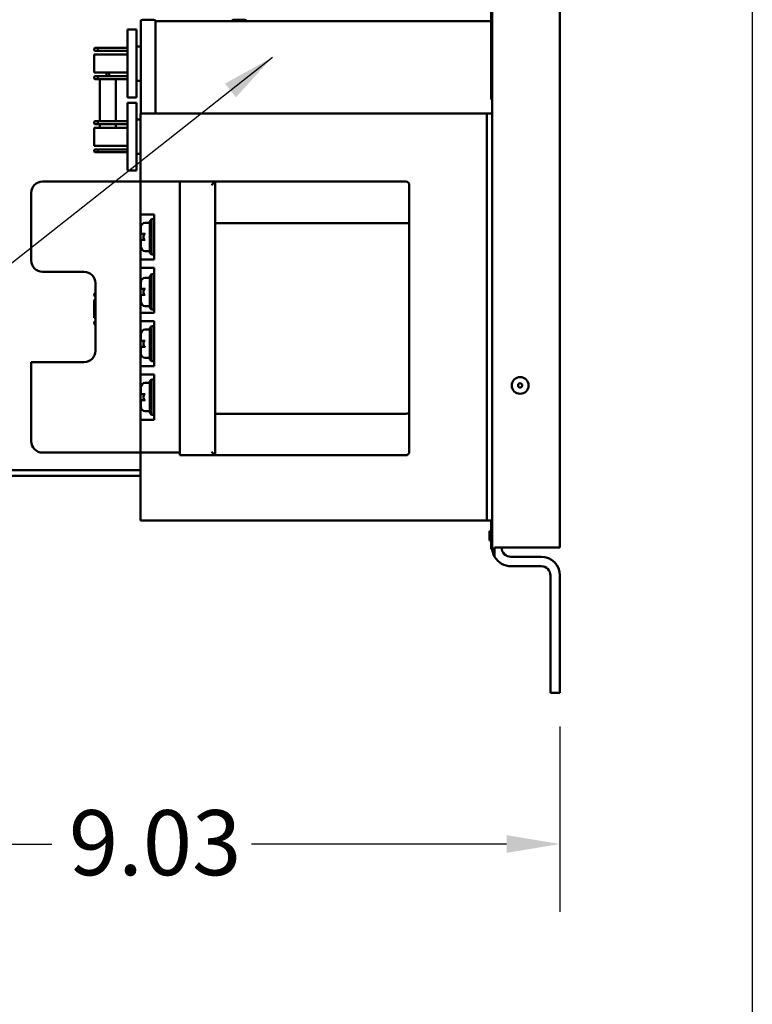
# Model space of a CAD drawing. Units: inches. Extents: x 2 to 86, y 1 to 67.
# Drawn here: x 33.8 to 39.2, y 25 to 32.3 of the extents above; entities that cross this region are included whole.
import ezdxf

# ---------------------------------------------------------------- set-up
doc = ezdxf.new("R2010")
doc.units = ezdxf.units.IN
doc.header["$LTSCALE"] = 4
doc.header["$MEASUREMENT"] = 0
for name, color, linetype, lineweight in [('Dimension (ANSI)', 7, 'Continuous', 25), ('Sketch Geometry (ANSI)', 7, 'Continuous', 25), ('Symbol (ANSI)', 7, 'Continuous', 25), ('Visible (ANSI)', 7, 'Continuous', 50)]:
    doc.layers.add(name, color=color, linetype=linetype, lineweight=lineweight)
doc.styles.add('Note Text (ANSI)', font='tahoma.ttf')
doc.dimstyles.new('Default (ANSI)', dxfattribs={"dimscale": 4, "dimtxt": 0.12, "dimasz": 0.098425, "dimexe": 0.125, "dimexo": 0.0625, "dimgap": 0.031496, "dimtad": 0, "dimtih": 1, "dimtoh": 1, "dimrnd": 1e-08, "dimzin": 0, "dimdsep": 46, "dimtxsty": 'Note Text (ANSI)', "dimcen": 0.09, "dimdle": 0.393701, "dimclrd": 256, "dimclre": 256, "dimclrt": 256, "dimadec": 0, "dimazin": 1, "dimtfac": 1, "dimtofl": 0, "dimtmove": 0, "dimatfit": 3, "dimfxl": 1, "dimtolj": 1, "dimtzin": 4, "dimlwd": -1, "dimlwe": -1, "dimarcsym": 0})
doc.dimstyles.new('Default (ANSI)$7', dxfattribs={"dimscale": 4, "dimtxt": 0.12, "dimasz": 0.098425, "dimexe": 0.125, "dimexo": 0.0625, "dimgap": 0.031496, "dimtad": 0, "dimtih": 1, "dimtoh": 1, "dimrnd": 1e-08, "dimzin": 0, "dimdsep": 46, "dimtxsty": 'Note Text (ANSI)', "dimcen": 0.09, "dimdle": 0.393701, "dimclrd": 256, "dimclre": 256, "dimclrt": 256, "dimadec": 0, "dimazin": 1, "dimtfac": 1, "dimtofl": 0, "dimtmove": 0, "dimatfit": 3, "dimfxl": 1, "dimtolj": 1, "dimtzin": 4, "dimlwd": -1, "dimlwe": -1, "dimarcsym": 0})

# ---------------------------------------------------------------- blocks, each defined once
blk = doc.blocks.new('*D31')
at = {"layer": 'Defpoints', "color": 0, "transparency": 16777216}
for p in [(31.7804, 34.9382), (37.8031, 27.2876), (31.7804, 26.1716)]:
    blk.add_point(p, dxfattribs=at)
at = {"layer": 'Dimension (ANSI)', "transparency": 16777216}
for p, q in [((31.7804, 34.6882), (31.7804, 25.6716)), ((37.8031, 27.0376), (37.8031, 25.6716)), ((32.1741, 26.1716), (34.0548, 26.1716)), ((37.4094, 26.1716), (35.5288, 26.1716))]:
    blk.add_line(p, q, dxfattribs=at)
for points in [[(32.1741, 26.2372), (32.1741, 26.106), (31.7804, 26.1716)], [(37.4094, 26.2372), (37.4094, 26.106), (37.8031, 26.1716)]]:
    blk.add_solid(points, dxfattribs=at)
at = {"layer": 'Dimension (ANSI)', "transparency": 16777216, "insert": (34.1807, 26.4216), "char_height": 0.48, "attachment_point": 1, "style": 'Note Text (ANSI)'}
blk.add_mtext('\\A1;9.03', dxfattribs=at)

msp = doc.modelspace()

# ---------------------------------------------------------------- linework, layer by layer
at = {"layer": 'Sketch Geometry (ANSI)'}
msp.add_line((39.2225, 54.0027), (39.2225, 15.86), dxfattribs=at)
at = {"layer": 'Visible (ANSI)'}
for p, q in [((37.8031, 28.3596), (37.8031, 46.749)), ((37.3031, 38.5712), (37.3031, 28.3596)), ((37.2964, 31.663), (37.2964, 32.3297)), ((34.7231, 32.2519), (34.8055, 32.2519)), ((35.3948, 32.2519), (35.4772, 32.2519)), ((34.6138, 31.6786), (34.6138, 32.1786)), ((34.6138, 32.1786), (34.6798, 32.1786)), ((34.6798, 32.1786), (34.6798, 31.6786)), ((34.7102, 31.5589), (34.7102, 32.2419)), ((34.8184, 31.5589), (34.8184, 32.2419)), ((37.2964, 32.2419), (34.8184, 32.2419)), ((34.3678, 32.0379), (34.3731, 32.0432)), ((34.3678, 32.0379), (34.3678, 32.0272)), ((34.3944, 32.0432), (34.3731, 32.0432)), ((34.3944, 32.0219), (34.3944, 32.0432)), ((34.6138, 32.0432), (34.3944, 32.0432)), ((34.7102, 32.0552), (34.6798, 32.0552)), ((34.3731, 32.0219), (34.3678, 32.0272)), ((34.6138, 31.9952), (34.3678, 31.9952)), ((34.3678, 31.9952), (34.3678, 31.8619)), ((34.3731, 32.0219), (34.3944, 32.0219)), ((34.6138, 32.0219), (34.3944, 32.0219)), ((34.6138, 31.8619), (34.3678, 31.8619)), ((34.3678, 31.8299), (34.3731, 31.8352)), ((34.3678, 31.8299), (34.3678, 31.8192)), ((34.3731, 31.8139), (34.3678, 31.8192)), ((34.3944, 31.8352), (34.3731, 31.8352)), ((34.3731, 31.8139), (34.3944, 31.8139)), ((34.3944, 31.8139), (34.3944, 31.8352)), ((34.6138, 31.8352), (34.3944, 31.8352)), ((34.6138, 31.8139), (34.3944, 31.8139)), ((34.4095, 31.8119), (34.4095, 31.5032)), ((34.4582, 31.8352), (34.4582, 31.8619)), ((34.4782, 31.8352), (34.4782, 31.8619)), ((34.5269, 31.8119), (34.5269, 31.5032)), ((34.7102, 31.8019), (34.6798, 31.8019)), ((34.6138, 31.6786), (34.6798, 31.6786)), ((34.6138, 31.1386), (34.6138, 31.6386)), ((34.6138, 31.6386), (34.6798, 31.6386)), ((34.6798, 31.6386), (34.6798, 31.1386)), ((37.2964, 31.663), (37.3031, 31.663)), ((34.7098, 31.5589), (37.2631, 31.5589)), ((34.7098, 31.0589), (34.7098, 31.5589)), ((37.2631, 31.5589), (37.3031, 31.5589)), ((37.2631, 28.5589), (37.2631, 31.5589)), ((34.3678, 31.4979), (34.3731, 31.5032)), ((34.3678, 31.4979), (34.3678, 31.4872)), ((34.3731, 31.4819), (34.3678, 31.4872)), ((34.6138, 31.4552), (34.3678, 31.4552)), ((34.3678, 31.4552), (34.3678, 31.3219)), ((34.3944, 31.5032), (34.3731, 31.5032)), ((34.3731, 31.4819), (34.3944, 31.4819)), ((34.3944, 31.4819), (34.3944, 31.5032)), ((34.6138, 31.5032), (34.3944, 31.5032)), ((34.6138, 31.4819), (34.3944, 31.4819)), ((34.4095, 31.4819), (34.4095, 31.4552)), ((34.5269, 31.4819), (34.5269, 31.4552)), ((34.7098, 31.5152), (34.6798, 31.5152)), ((34.6138, 31.3219), (34.3678, 31.3219)), ((34.3678, 31.2899), (34.3731, 31.2952)), ((34.3678, 31.2899), (34.3678, 31.2792)), ((34.3731, 31.2739), (34.3678, 31.2792)), ((34.3944, 31.2952), (34.3731, 31.2952)), ((34.3731, 31.2739), (34.3944, 31.2739)), ((34.3944, 31.2739), (34.3944, 31.2952)), ((34.6138, 31.2952), (34.3944, 31.2952)), ((34.6138, 31.2739), (34.3944, 31.2739)), ((34.7098, 31.2619), (34.6798, 31.2619)), ((34.6138, 31.1386), (34.6798, 31.1386)), ((34.7098, 31.0589), (33.9864, 31.0589)), ((34.7098, 31.0589), (34.7833, 31.0589)), ((34.7098, 31.0589), (34.7098, 29.0589)), ((34.9985, 31.0589), (34.7833, 31.0589)), ((34.9985, 29.0589), (34.9985, 31.0589)), ((35.2585, 31.0589), (34.9985, 31.0589)), ((35.2318, 31.0322), (35.2585, 31.0589)), ((35.2585, 29.0389), (35.2585, 31.0589)), ((36.6652, 31.0589), (35.2585, 31.0589)), ((36.6918, 30.7449), (36.6918, 31.0322)), ((33.9031, 30.9755), (33.9031, 30.4755)), ((34.7833, 30.8161), (34.7098, 30.8161)), ((34.7833, 30.8161), (34.8104, 30.8161)), ((34.8104, 30.8161), (34.8104, 30.4828)), ((34.7771, 30.7536), (34.7438, 30.7536)), ((34.7771, 30.7661), (34.7904, 30.7795)), ((34.7771, 30.7661), (34.7771, 30.5328)), ((34.7904, 30.5195), (34.7904, 30.7795)), ((34.8104, 30.7795), (34.7904, 30.7795)), ((35.2585, 30.7522), (36.6652, 30.7522)), ((36.6918, 29.3528), (36.6918, 30.7449)), ((34.7104, 30.6718), (34.7104, 30.7203)), ((34.7104, 30.6718), (34.7438, 30.6718)), ((34.7438, 30.6271), (34.7104, 30.6271)), ((34.7104, 30.5786), (34.7104, 30.6271)), ((34.7771, 30.5453), (34.7438, 30.5453)), ((34.7771, 30.5328), (34.7904, 30.5195)), ((34.8104, 30.5195), (34.7904, 30.5195)), ((34.7098, 30.4828), (34.7833, 30.4828)), ((34.8104, 30.4828), (34.7833, 30.4828)), ((33.9864, 30.3922), (34.2931, 30.3922)), ((34.7833, 30.4224), (34.7098, 30.4224)), ((34.7771, 30.3605), (34.7904, 30.3738)), ((34.7771, 30.3605), (34.7771, 30.1272)), ((34.7833, 30.4224), (34.8104, 30.4224)), ((34.7904, 30.1138), (34.7904, 30.3738)), ((34.8104, 30.3738), (34.7904, 30.3738)), ((34.8104, 30.4224), (34.8104, 30.0891)), ((34.3764, 30.3089), (34.3764, 29.8089)), ((34.7104, 30.2662), (34.7104, 30.3147)), ((34.7771, 30.348), (34.7438, 30.348)), ((34.3678, 30.2286), (34.3731, 30.2339)), ((34.3678, 30.2286), (34.3678, 30.2179)), ((34.3731, 30.2126), (34.3678, 30.2179)), ((34.3764, 30.2339), (34.3731, 30.2339)), ((34.3731, 30.2126), (34.3764, 30.2126)), ((34.7104, 30.2662), (34.7438, 30.2662)), ((34.7438, 30.2215), (34.7104, 30.2215)), ((34.7104, 30.173), (34.7104, 30.2215)), ((34.3764, 30.1859), (34.3678, 30.1859)), ((34.3678, 30.1859), (34.3678, 30.0526)), ((34.7771, 30.1397), (34.7438, 30.1397)), ((34.7098, 30.0891), (34.7833, 30.0891)), ((34.7771, 30.1272), (34.7904, 30.1138)), ((34.8104, 30.0891), (34.7833, 30.0891)), ((34.8104, 30.1138), (34.7904, 30.1138)), ((34.3764, 30.0526), (34.3678, 30.0526)), ((34.3678, 30.0206), (34.3731, 30.0259)), ((34.3678, 30.0206), (34.3678, 30.0099)), ((34.3731, 30.0046), (34.3678, 30.0099)), ((34.3764, 30.0259), (34.3731, 30.0259)), ((34.3731, 30.0046), (34.3764, 30.0046)), ((34.7833, 30.0287), (34.7098, 30.0287)), ((34.7833, 30.0287), (34.8104, 30.0287)), ((34.8104, 30.0287), (34.8104, 29.6953)), ((34.7104, 29.8843), (34.7104, 29.9328)), ((34.7771, 29.9662), (34.7438, 29.9662)), ((34.7771, 29.9787), (34.7904, 29.992)), ((34.7771, 29.9787), (34.7771, 29.7453)), ((34.7904, 29.732), (34.7904, 29.992)), ((34.8104, 29.992), (34.7904, 29.992)), ((34.7104, 29.8843), (34.7438, 29.8843)), ((34.7438, 29.8396), (34.7104, 29.8396)), ((34.7104, 29.7912), (34.7104, 29.8396)), ((33.9031, 29.7255), (33.9031, 29.1422)), ((34.2931, 29.7255), (33.9031, 29.7255)), ((34.7771, 29.7578), (34.7438, 29.7578)), ((34.7771, 29.7453), (34.7904, 29.732)), ((34.8104, 29.732), (34.7904, 29.732)), ((34.7098, 29.6953), (34.7833, 29.6953)), ((34.7833, 29.6349), (34.7098, 29.6349)), ((34.8104, 29.6953), (34.7833, 29.6953)), ((34.7833, 29.6349), (34.8104, 29.6349)), ((34.8104, 29.6349), (34.8104, 29.3016)), ((34.7771, 29.5724), (34.7438, 29.5724)), ((34.7771, 29.5849), (34.7904, 29.5983)), ((34.7771, 29.5849), (34.7771, 29.3516)), ((34.7904, 29.3383), (34.7904, 29.5983)), ((34.8104, 29.5983), (34.7904, 29.5983)), ((34.7104, 29.4906), (34.7104, 29.5391)), ((34.7104, 29.4906), (34.7438, 29.4906)), ((34.7438, 29.4459), (34.7104, 29.4459)), ((34.7104, 29.3974), (34.7104, 29.4459)), ((34.7771, 29.3641), (34.7438, 29.3641)), ((34.7771, 29.3516), (34.7904, 29.3383)), ((36.6652, 29.3455), (35.2585, 29.3455)), ((36.6918, 29.0655), (36.6918, 29.3528)), ((34.7098, 29.3016), (34.7833, 29.3016)), ((34.8104, 29.3016), (34.7833, 29.3016)), ((34.8104, 29.3383), (34.7904, 29.3383)), ((34.7098, 29.0589), (33.9864, 29.0589)), ((34.7098, 28.5589), (34.7098, 29.0589)), ((34.7833, 29.0589), (34.7098, 29.0589)), ((34.7833, 29.0589), (34.9985, 29.0589)), ((34.9985, 29.0389), (34.9985, 29.0589)), ((35.2318, 29.0655), (35.2585, 29.0389)), ((34.9985, 29.0389), (35.2585, 29.0389)), ((35.2585, 29.0389), (36.6652, 29.0389)), ((34.7098, 28.93), (33.6621, 28.93)), ((34.7098, 28.8876), (33.6621, 28.8876)), ((37.2631, 28.5589), (34.7098, 28.5589)), ((37.3031, 28.5589), (37.2631, 28.5589)), ((37.2964, 28.3477), (37.2964, 28.5589)), ((37.2831, 28.4799), (37.2831, 28.48)), ((37.2831, 28.48), (37.2964, 28.48)), ((37.2831, 28.4782), (37.2831, 28.4799)), ((37.2831, 28.4799), (37.2964, 28.4799)), ((37.2831, 28.4743), (37.2831, 28.4782)), ((37.2831, 28.4782), (37.2964, 28.4782)), ((37.2831, 28.4582), (37.2831, 28.4743)), ((37.2831, 28.4743), (37.2964, 28.4743)), ((37.2831, 28.4448), (37.2831, 28.4582)), ((37.2831, 28.4582), (37.2964, 28.4582)), ((37.2831, 28.4315), (37.2831, 28.4448)), ((37.2831, 28.4156), (37.2831, 28.4315)), ((37.2831, 28.4315), (37.2964, 28.4315)), ((37.2831, 28.4118), (37.2831, 28.4156)), ((37.2831, 28.4156), (37.2964, 28.4156)), ((37.2831, 28.4098), (37.2831, 28.4118)), ((37.2831, 28.4098), (37.2964, 28.4098)), ((37.2831, 28.4097), (37.2831, 28.4098)), ((37.2831, 28.4097), (37.2964, 28.4097)), ((37.2964, 28.3477), (37.3031, 28.3477)), ((37.3031, 28.3596), (37.3031, 28.3477)), ((37.3217, 28.2903), (37.3217, 28.3596)), ((37.4418, 28.3596), (37.3217, 28.3596)), ((37.4418, 28.3596), (37.8031, 28.3596)), ((37.4418, 28.2903), (37.6644, 28.2903)), ((37.6644, 28.221), (37.4418, 28.221)), ((37.7338, 28.1516), (37.7338, 27.2876)), ((37.8031, 27.2876), (37.8031, 28.1516)), ((37.7338, 27.2876), (37.8031, 27.2876))]:
    msp.add_line(p, q, dxfattribs=at)
for radius in [0.0617, 0.0157]:
    msp.add_circle((37.5098, 29.5543), radius, dxfattribs=at)
for centre, radius, start, end in [((34.7231, 32.2386), 0.0133, 90, 165.52249), ((34.8055, 32.2386), 0.0133, 14.47751, 90), ((35.3948, 32.2386), 0.0133, 90, 165.52249), ((35.4772, 32.2386), 0.0133, 14.47751, 90), ((34.4295, 31.8119), 0.02, 174.26083, 180), ((34.5069, 31.8119), 0.02, 0, 5.73917), ((33.9864, 30.9755), 0.0833, 90, 180), ((36.6652, 31.0322), 0.0267, 0, 90), ((34.7438, 30.7203), 0.0333, 90, 180), ((34.7438, 30.5786), 0.0333, 180, 270), ((33.9864, 30.4755), 0.0833, 180, 270), ((34.2931, 30.3089), 0.0833, 0, 90), ((34.7438, 30.3147), 0.0333, 90, 180), ((34.7438, 30.173), 0.0333, 180, 270), ((34.7438, 29.9328), 0.0333, 90, 180), ((34.2931, 29.8089), 0.0833, 270, 0), ((34.7438, 29.7912), 0.0333, 180, 270), ((34.7438, 29.5391), 0.0333, 90, 180), ((34.7438, 29.3974), 0.0333, 180, 270), ((33.9864, 29.1422), 0.0833, 180, 270), ((36.6652, 29.0655), 0.0267, 270, 0), ((37.4418, 28.3596), 0.1387, 180, 210), ((37.4418, 28.3596), 0.0693, 180, 270), ((37.4418, 28.3596), 0.1387, 210, 270), ((37.6644, 28.1516), 0.1387, 0, 90), ((37.6644, 28.1516), 0.0693, 0, 90)]:
    msp.add_arc(centre, radius, start, end, dxfattribs=at)
for centre, major_axis, start_param, end_param in [((36.6652, 30.7449), (-0.0267, 0), 3.141593, 4.712389), ((36.6652, 29.3528), (0.0267, 0), 4.712389, 6.283185)]:
    msp.add_ellipse(centre, major_axis=major_axis, ratio=0.271798, start_param=start_param, end_param=end_param, dxfattribs=at)
for points in [[(34.7438, 30.6718), (34.7429, 30.6718), (34.7419, 30.6716), (34.7402, 30.6709), (34.7391, 30.6703), (34.7371, 30.6686), (34.7359, 30.667), (34.7344, 30.6645), (34.7338, 30.663), (34.732, 30.658), (34.7313, 30.6534), (34.7313, 30.6495), (34.7313, 30.6455), (34.732, 30.6409), (34.7338, 30.6359), (34.7344, 30.6344), (34.7359, 30.6319), (34.7371, 30.6304), (34.7391, 30.6286), (34.7402, 30.628), (34.7419, 30.6273), (34.7429, 30.6271), (34.7438, 30.6271)], [(34.7438, 30.2662), (34.7429, 30.2662), (34.7419, 30.266), (34.7402, 30.2653), (34.7391, 30.2647), (34.7371, 30.2629), (34.7359, 30.2614), (34.7344, 30.2589), (34.7338, 30.2574), (34.732, 30.2524), (34.7313, 30.2478), (34.7313, 30.2438), (34.7313, 30.2399), (34.732, 30.2353), (34.7338, 30.2303), (34.7344, 30.2288), (34.7359, 30.2263), (34.7371, 30.2247), (34.7391, 30.223), (34.7402, 30.2224), (34.7419, 30.2217), (34.7429, 30.2215), (34.7438, 30.2215)], [(34.7438, 29.8843), (34.7429, 29.8843), (34.7419, 29.8841), (34.7402, 29.8835), (34.7391, 29.8828), (34.7371, 29.8811), (34.7359, 29.8796), (34.7344, 29.877), (34.7338, 29.8755), (34.732, 29.8706), (34.7313, 29.8659), (34.7313, 29.862), (34.7313, 29.8581), (34.732, 29.8534), (34.7338, 29.8484), (34.7344, 29.847), (34.7359, 29.8444), (34.7371, 29.8429), (34.7391, 29.8412), (34.7402, 29.8405), (34.7419, 29.8398), (34.7429, 29.8396), (34.7438, 29.8396)], [(34.7438, 29.4906), (34.7429, 29.4906), (34.7419, 29.4904), (34.7402, 29.4897), (34.7391, 29.4891), (34.7371, 29.4874), (34.7359, 29.4858), (34.7344, 29.4833), (34.7338, 29.4818), (34.732, 29.4768), (34.7313, 29.4722), (34.7313, 29.4683), (34.7313, 29.4643), (34.732, 29.4597), (34.7338, 29.4547), (34.7344, 29.4532), (34.7359, 29.4507), (34.7371, 29.4492), (34.7391, 29.4474), (34.7402, 29.4468), (34.7419, 29.4461), (34.7429, 29.4459), (34.7438, 29.4459)]]:
    msp.add_open_spline(points, degree=3, knots=[-0.1002174, -0.1002174, -0.1002174, -0.1002174, -0.0905575, -0.0905575, -0.078606, -0.078606, -0.0603177, -0.0603177, -0.0448171, -0.0448171, 0, 0, 0, 0.0448171, 0.0448171, 0.0603177, 0.0603177, 0.078606, 0.078606, 0.0905575, 0.0905575, 0.1002174, 0.1002174, 0.1002174, 0.1002174], dxfattribs=at)

# ---------------------------------------------------------------- dimensions: what is measured, and where the dimension line sits
at = {"layer": 'Dimension (ANSI)'}
dim = msp.add_linear_dim(base=(31.7804, 26.1716), p1=(37.8031, 27.2876), p2=(31.7804, 34.9382), dimstyle='Default (ANSI)', override={"dimgap": 0.031496, "dimtih": 0, "dimtoh": 0, "dimdec": 2, "dimlfac": 1.5, "dimtol": 0, "dimlim": 0, "dimtp": 0, "dimtm": 0, "dimtdec": 2, "dimatfit": 1}, dxfattribs=at)
dim.commit()
dim.dimension.update_dxf_attribs({"geometry": '*D31', "text_midpoint": (34.7918, 26.1716), "dimtype": 160})

# ---------------------------------------------------------------- leaders
at = {"layer": 'Symbol (ANSI)', "annotation_type": 0, "has_hookline": 1, "hookline_direction": 1, "text_width": 0.2063}
msp.add_leader([(35.6815, 31.9738), (31.3952, 28.5911), (31.0015, 28.5911)], dimstyle='Default (ANSI)$7', override={"dimtad": 0}, dxfattribs=at)

doc.saveas('drawing.dxf')
